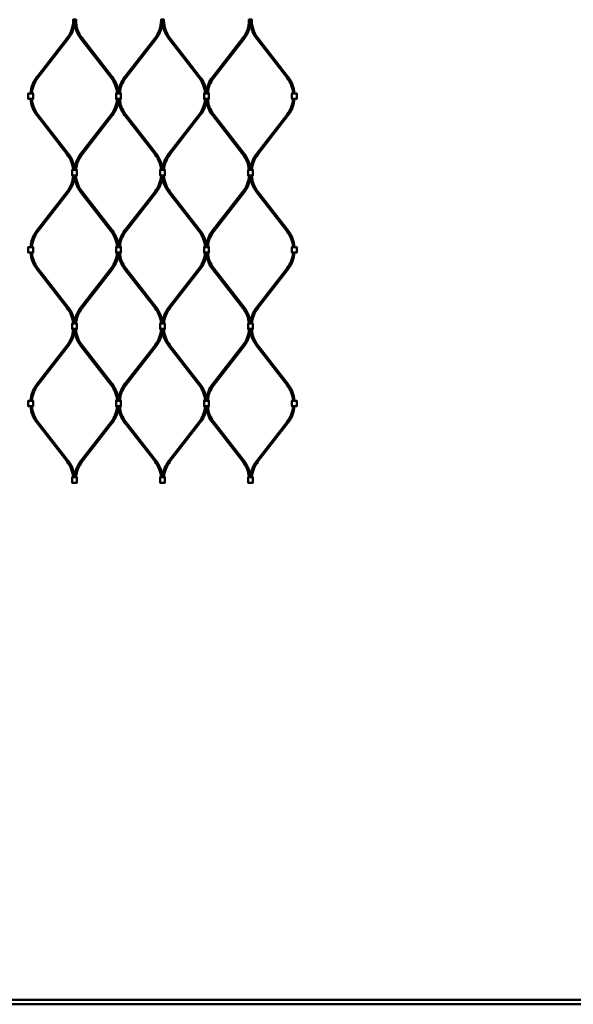
# Model space of a CAD drawing. Extents: x -36994 to 21235, y -36676 to 17410.
# Drawn here: x -24347 to -23591, y -33117 to -31773 of the extents above; entities that cross this region are included whole.
import ezdxf

# ---------------------------------------------------------------- set-up
doc = ezdxf.new("R2010")
doc.units = 0
doc.layers.add('Sichtbar (ISO)', color=7, linetype='Continuous', lineweight=50)

msp = doc.modelspace()

# ---------------------------------------------------------------- linework, layer by layer
at = {"layer": 'Sichtbar (ISO)'}
for p, q in [((-24323.4, -31850.9), (-24281.9, -31797.6)), ((-24321.8, -31852.1), (-24280.4, -31798.8)), ((-24221.7, -31852.1), (-24263.1, -31798.8)), ((-24220.1, -31850.9), (-24261.5, -31797.6)), ((-24203.4, -31850.9), (-24161.9, -31797.6)), ((-24201.8, -31852.1), (-24160.4, -31798.8)), ((-24101.7, -31852.1), (-24143.1, -31798.8)), ((-24100.1, -31850.9), (-24141.5, -31797.6)), ((-24083.4, -31850.9), (-24041.9, -31797.6)), ((-24081.8, -31852.1), (-24040.4, -31798.8)), ((-23981.7, -31852.1), (-24023.1, -31798.8)), ((-23980.1, -31850.9), (-24021.5, -31797.6)), ((-24323.4, -31903.2), (-24281.9, -31956.5)), ((-24321.8, -31902), (-24280.4, -31955.3)), ((-24221.7, -31902), (-24263.1, -31955.3)), ((-24220.1, -31903.2), (-24261.5, -31956.5)), ((-24203.4, -31903.2), (-24161.9, -31956.5)), ((-24201.8, -31902), (-24160.4, -31955.3)), ((-24101.7, -31902), (-24143.1, -31955.3)), ((-24100.1, -31903.2), (-24141.5, -31956.5)), ((-24083.4, -31903.2), (-24041.9, -31956.5)), ((-24081.8, -31902), (-24040.4, -31955.3)), ((-23981.7, -31902), (-24023.1, -31955.3)), ((-23980.1, -31903.2), (-24021.5, -31956.5)), ((-24323.4, -32060.6), (-24281.9, -32007.3)), ((-24321.8, -32061.9), (-24280.4, -32008.6)), ((-24221.7, -32061.9), (-24263.1, -32008.6)), ((-24220.1, -32060.6), (-24261.5, -32007.3)), ((-24203.4, -32060.6), (-24161.9, -32007.3)), ((-24201.8, -32061.9), (-24160.4, -32008.6)), ((-24101.7, -32061.9), (-24143.1, -32008.6)), ((-24100.1, -32060.6), (-24141.5, -32007.3)), ((-24083.4, -32060.6), (-24041.9, -32007.3)), ((-24081.8, -32061.9), (-24040.4, -32008.6)), ((-23981.7, -32061.9), (-24023.1, -32008.6)), ((-23980.1, -32060.6), (-24021.5, -32007.3)), ((-24321.8, -32111.7), (-24280.4, -32165)), ((-24221.7, -32111.7), (-24263.1, -32165)), ((-24201.8, -32111.7), (-24160.4, -32165)), ((-24101.7, -32111.7), (-24143.1, -32165)), ((-24081.8, -32111.7), (-24040.4, -32165)), ((-23981.7, -32111.7), (-24023.1, -32165)), ((-24323.4, -32113), (-24281.9, -32166.3)), ((-24220.1, -32113), (-24261.5, -32166.3)), ((-24203.4, -32113), (-24161.9, -32166.3)), ((-24100.1, -32113), (-24141.5, -32166.3)), ((-24083.4, -32113), (-24041.9, -32166.3)), ((-23980.1, -32113), (-24021.5, -32166.3)), ((-24323.4, -32270.4), (-24281.9, -32217.1)), ((-24321.8, -32271.6), (-24280.4, -32218.3)), ((-24221.7, -32271.6), (-24263.1, -32218.3)), ((-24220.1, -32270.4), (-24261.5, -32217.1)), ((-24203.4, -32270.4), (-24161.9, -32217.1)), ((-24201.8, -32271.6), (-24160.4, -32218.3)), ((-24101.7, -32271.6), (-24143.1, -32218.3)), ((-24100.1, -32270.4), (-24141.5, -32217.1)), ((-24083.4, -32270.4), (-24041.9, -32217.1)), ((-24081.8, -32271.6), (-24040.4, -32218.3)), ((-23981.7, -32271.6), (-24023.1, -32218.3)), ((-23980.1, -32270.4), (-24021.5, -32217.1)), ((-24323.4, -32322.7), (-24281.9, -32376)), ((-24321.8, -32321.5), (-24280.4, -32374.8)), ((-24221.7, -32321.5), (-24263.1, -32374.8)), ((-24220.1, -32322.7), (-24261.5, -32376)), ((-24203.4, -32322.7), (-24161.9, -32376)), ((-24201.8, -32321.5), (-24160.4, -32374.8)), ((-24101.7, -32321.5), (-24143.1, -32374.8)), ((-24100.1, -32322.7), (-24141.5, -32376)), ((-24083.4, -32322.7), (-24041.9, -32376)), ((-24081.8, -32321.5), (-24040.4, -32374.8)), ((-23981.7, -32321.5), (-24023.1, -32374.8)), ((-23980.1, -32322.7), (-24021.5, -32376)), ((-22988.1, -33110.8), (-25646.1, -33110.8)), ((-22988.1, -33116.8), (-25646.1, -33116.8))]:
    msp.add_line(p, q, dxfattribs=at)
for points in [[(-24281.9, -31797.6, 0.16666), (-24273.7, -31773.6), (-24273.7, -31772.6), (-24271.7, -31772.6), (-24269.7, -31772.6), (-24269.7, -31773.6, 0.16666), (-24261.5, -31797.6)], [(-24280.4, -31798.8, 0.16666), (-24271.7, -31773.6), (-24271.7, -31772.6), (-24271.7, -31773.6, 0.16666), (-24263.1, -31798.8)], [(-24161.9, -31797.6, 0.16666), (-24153.7, -31773.6), (-24153.7, -31772.6), (-24151.7, -31772.6), (-24149.7, -31772.6), (-24149.7, -31773.6, 0.16666), (-24141.5, -31797.6)], [(-24160.4, -31798.8, 0.16666), (-24151.7, -31773.6), (-24151.7, -31772.6), (-24151.7, -31773.6, 0.16666), (-24143.1, -31798.8)], [(-24041.9, -31797.6, 0.16666), (-24033.7, -31773.6), (-24033.7, -31772.6), (-24031.7, -31772.6), (-24029.7, -31772.6), (-24029.7, -31773.6, 0.16666), (-24021.5, -31797.6)], [(-24040.4, -31798.8, 0.16666), (-24031.7, -31773.6), (-24031.7, -31772.6), (-24031.7, -31773.6, 0.16666), (-24023.1, -31798.8)], [(-24203.4, -31850.9, 0.138774), (-24211.7, -31871.6, 0.138774), (-24220.1, -31850.9)], [(-24083.4, -31850.9, 0.138774), (-24091.7, -31871.6, 0.138774), (-24100.1, -31850.9)], [(-24220.1, -31903.2, 0.138774), (-24211.7, -31882.5, 0.138774), (-24203.4, -31903.2)], [(-24100.1, -31903.2, 0.138774), (-24091.7, -31882.5, 0.138774), (-24083.4, -31903.2)], [(-24203.4, -32060.6, 0.138774), (-24211.7, -32081.3, 0.138774), (-24220.1, -32060.6)], [(-24083.4, -32060.6, 0.138774), (-24091.7, -32081.3, 0.138774), (-24100.1, -32060.6)], [(-24220.1, -32113, 0.138774), (-24211.7, -32092.3, 0.138774), (-24203.4, -32113)], [(-24100.1, -32113, 0.138774), (-24091.7, -32092.3, 0.138774), (-24083.4, -32113)], [(-24203.4, -32270.4, 0.138774), (-24211.7, -32291.1, 0.138774), (-24220.1, -32270.4)], [(-24083.4, -32270.4, 0.138774), (-24091.7, -32291.1, 0.138774), (-24100.1, -32270.4)], [(-24220.1, -32322.7, 0.138774), (-24211.7, -32302, 0.138774), (-24203.4, -32322.7)], [(-24100.1, -32322.7, 0.138774), (-24091.7, -32302, 0.138774), (-24083.4, -32322.7)]]:
    msp.add_lwpolyline(points, format="xyb", dxfattribs=at)
for points in [[(-24333.2, -31873.3), (-24335, -31873.3), (-24335, -31880.8), (-24333.2, -31880.8)], [(-24333.2, -31873.3), (-24330.2, -31873.3), (-24328.4, -31873.3), (-24328.4, -31880.8), (-24330.2, -31880.8), (-24333.2, -31880.8)], [(-24213.2, -31873.3), (-24215, -31873.3), (-24215, -31880.8), (-24213.2, -31880.8)], [(-24213.2, -31873.3), (-24210.2, -31873.3), (-24208.4, -31873.3), (-24208.4, -31880.8), (-24210.2, -31880.8), (-24213.2, -31880.8)], [(-24093.2, -31873.3), (-24095, -31873.3), (-24095, -31880.8), (-24093.2, -31880.8)], [(-24093.2, -31873.3), (-24090.2, -31873.3), (-24088.4, -31873.3), (-24088.4, -31880.8), (-24090.2, -31880.8), (-24093.2, -31880.8)], [(-23973.2, -31873.3), (-23975, -31873.3), (-23975, -31880.8), (-23973.2, -31880.8)], [(-23973.2, -31873.3), (-23970.2, -31873.3), (-23968.4, -31873.3), (-23968.4, -31880.8), (-23970.2, -31880.8), (-23973.2, -31880.8)], [(-24270.2, -31985.2), (-24273.2, -31985.2), (-24275, -31985.2), (-24275, -31977.7), (-24273.2, -31977.7), (-24270.2, -31977.7)], [(-24270.2, -31985.2), (-24268.4, -31985.2), (-24268.4, -31977.7), (-24270.2, -31977.7)], [(-24150.2, -31985.2), (-24153.2, -31985.2), (-24155, -31985.2), (-24155, -31977.7), (-24153.2, -31977.7), (-24150.2, -31977.7)], [(-24150.2, -31985.2), (-24148.4, -31985.2), (-24148.4, -31977.7), (-24150.2, -31977.7)], [(-24030.2, -31985.2), (-24033.2, -31985.2), (-24035, -31985.2), (-24035, -31977.7), (-24033.2, -31977.7), (-24030.2, -31977.7)], [(-24030.2, -31985.2), (-24028.4, -31985.2), (-24028.4, -31977.7), (-24030.2, -31977.7)], [(-24333.2, -32083), (-24335, -32083), (-24335, -32090.5), (-24333.2, -32090.5)], [(-24333.2, -32083), (-24330.2, -32083), (-24328.4, -32083), (-24328.4, -32090.5), (-24330.2, -32090.5), (-24333.2, -32090.5)], [(-24213.2, -32083), (-24215, -32083), (-24215, -32090.5), (-24213.2, -32090.5)], [(-24213.2, -32083), (-24210.2, -32083), (-24208.4, -32083), (-24208.4, -32090.5), (-24210.2, -32090.5), (-24213.2, -32090.5)], [(-24093.2, -32083), (-24095, -32083), (-24095, -32090.5), (-24093.2, -32090.5)], [(-24093.2, -32083), (-24090.2, -32083), (-24088.4, -32083), (-24088.4, -32090.5), (-24090.2, -32090.5), (-24093.2, -32090.5)], [(-23973.2, -32083), (-23975, -32083), (-23975, -32090.5), (-23973.2, -32090.5)], [(-23973.2, -32083), (-23970.2, -32083), (-23968.4, -32083), (-23968.4, -32090.5), (-23970.2, -32090.5), (-23973.2, -32090.5)], [(-24270.2, -32194.9), (-24273.2, -32194.9), (-24275, -32194.9), (-24275, -32187.4), (-24273.2, -32187.4), (-24270.2, -32187.4)], [(-24270.2, -32194.9), (-24268.4, -32194.9), (-24268.4, -32187.4), (-24270.2, -32187.4)], [(-24150.2, -32194.9), (-24153.2, -32194.9), (-24155, -32194.9), (-24155, -32187.4), (-24153.2, -32187.4), (-24150.2, -32187.4)], [(-24150.2, -32194.9), (-24148.4, -32194.9), (-24148.4, -32187.4), (-24150.2, -32187.4)], [(-24030.2, -32194.9), (-24033.2, -32194.9), (-24035, -32194.9), (-24035, -32187.4), (-24033.2, -32187.4), (-24030.2, -32187.4)], [(-24030.2, -32194.9), (-24028.4, -32194.9), (-24028.4, -32187.4), (-24030.2, -32187.4)], [(-24333.2, -32292.8), (-24335, -32292.8), (-24335, -32300.3), (-24333.2, -32300.3)], [(-24333.2, -32292.8), (-24330.2, -32292.8), (-24328.4, -32292.8), (-24328.4, -32300.3), (-24330.2, -32300.3), (-24333.2, -32300.3)], [(-24213.2, -32292.8), (-24215, -32292.8), (-24215, -32300.3), (-24213.2, -32300.3)], [(-24213.2, -32292.8), (-24210.2, -32292.8), (-24208.4, -32292.8), (-24208.4, -32300.3), (-24210.2, -32300.3), (-24213.2, -32300.3)], [(-24093.2, -32292.8), (-24095, -32292.8), (-24095, -32300.3), (-24093.2, -32300.3)], [(-24093.2, -32292.8), (-24090.2, -32292.8), (-24088.4, -32292.8), (-24088.4, -32300.3), (-24090.2, -32300.3), (-24093.2, -32300.3)], [(-23973.2, -32292.8), (-23975, -32292.8), (-23975, -32300.3), (-23973.2, -32300.3)], [(-23973.2, -32292.8), (-23970.2, -32292.8), (-23968.4, -32292.8), (-23968.4, -32300.3), (-23970.2, -32300.3), (-23973.2, -32300.3)], [(-24270.2, -32404.7), (-24273.2, -32404.7), (-24275, -32404.7), (-24275, -32397.2), (-24273.2, -32397.2), (-24270.2, -32397.2)], [(-24270.2, -32404.7), (-24268.4, -32404.7), (-24268.4, -32397.2), (-24270.2, -32397.2)], [(-24150.2, -32404.7), (-24153.2, -32404.7), (-24155, -32404.7), (-24155, -32397.2), (-24153.2, -32397.2), (-24150.2, -32397.2)], [(-24150.2, -32404.7), (-24148.4, -32404.7), (-24148.4, -32397.2), (-24150.2, -32397.2)], [(-24030.2, -32404.7), (-24033.2, -32404.7), (-24035, -32404.7), (-24035, -32397.2), (-24033.2, -32397.2), (-24030.2, -32397.2)], [(-24030.2, -32404.7), (-24028.4, -32404.7), (-24028.4, -32397.2), (-24030.2, -32397.2)]]:
    msp.add_lwpolyline(points, dxfattribs=at)
for centre, radius, start, end in [((-24291, -31876), 41, 142.1522, 176.1541), ((-24291, -31876), 39, 142.1522, 175.9566), ((-24252.5, -31876), 39, 4.0434, 37.8478), ((-24171, -31876), 39, 142.1522, 175.9566), ((-24132.5, -31876), 39, 4.0434, 37.8478), ((-24051, -31876), 39, 142.1522, 175.9566), ((-24012.5, -31876), 39, 4.0434, 37.8478), ((-24012.5, -31876), 41, 3.8459, 37.8478), ((-24291, -31878), 41, 183.8459, 217.8478), ((-24291, -31878), 39, 184.0434, 217.8478), ((-24252.5, -31878), 39, 322.1522, 355.9566), ((-24171, -31878), 39, 184.0434, 217.8478), ((-24132.5, -31878), 39, 322.1522, 355.9566), ((-24051, -31878), 39, 184.0434, 217.8478), ((-24012.5, -31878), 39, 322.1522, 355.9566), ((-24012.5, -31878), 41, 322.1522, 356.1541), ((-24312.7, -31980.4), 39, 4.0434, 37.8478), ((-24312.7, -31980.4), 41, 3.8459, 37.8478), ((-24230.7, -31980.4), 41, 142.1522, 176.1541), ((-24230.7, -31980.4), 39, 142.1522, 175.9566), ((-24192.7, -31980.4), 39, 4.0434, 37.8478), ((-24192.7, -31980.4), 41, 3.8459, 37.8478), ((-24110.7, -31980.4), 41, 142.1522, 176.1541), ((-24110.7, -31980.4), 39, 142.1522, 175.9566), ((-24072.7, -31980.4), 39, 4.0434, 37.8478), ((-24072.7, -31980.4), 41, 3.8459, 37.8478), ((-23990.7, -31980.4), 41, 142.1522, 176.1541), ((-23990.7, -31980.4), 39, 142.1522, 175.9566), ((-24312.7, -31983.4), 39, 322.1522, 357.4282), ((-24312.7, -31983.4), 41, 322.1522, 357.5537), ((-24230.7, -31983.4), 41, 182.4463, 217.8478), ((-24230.7, -31983.4), 39, 182.5718, 217.8478), ((-24192.7, -31983.4), 39, 322.1522, 357.4282), ((-24192.7, -31983.4), 41, 322.1522, 357.5537), ((-24110.7, -31983.4), 41, 182.4463, 217.8478), ((-24110.7, -31983.4), 39, 182.5718, 217.8478), ((-24072.7, -31983.4), 39, 322.1522, 357.4282), ((-24072.7, -31983.4), 41, 322.1522, 357.5537), ((-23990.7, -31983.4), 41, 182.4463, 217.8478), ((-23990.7, -31983.4), 39, 182.5718, 217.8478), ((-24291, -32085.8), 41, 142.1522, 176.1541), ((-24291, -32085.8), 39, 142.1522, 175.9566), ((-24252.5, -32085.8), 39, 4.0434, 37.8478), ((-24171, -32085.8), 39, 142.1522, 175.9566), ((-24132.5, -32085.8), 39, 4.0434, 37.8478), ((-24051, -32085.8), 39, 142.1522, 175.9566), ((-24012.5, -32085.8), 39, 4.0434, 37.8478), ((-24012.5, -32085.8), 41, 3.8459, 37.8478), ((-24291, -32087.8), 41, 183.8459, 217.8478), ((-24291, -32087.8), 39, 184.0434, 217.8478), ((-24252.5, -32087.8), 39, 322.1522, 355.9566), ((-24171, -32087.8), 39, 184.0434, 217.8478), ((-24132.5, -32087.8), 39, 322.1522, 355.9566), ((-24051, -32087.8), 39, 184.0434, 217.8478), ((-24012.5, -32087.8), 39, 322.1522, 355.9566), ((-24012.5, -32087.8), 41, 322.1522, 356.1541), ((-24312.7, -32190.2), 41, 3.8459, 37.8478), ((-24230.7, -32190.2), 41, 142.1522, 176.1541), ((-24192.7, -32190.2), 41, 3.8459, 37.8478), ((-24110.7, -32190.2), 41, 142.1522, 176.1541), ((-24072.7, -32190.2), 41, 3.8459, 37.8478), ((-23990.7, -32190.2), 41, 142.1522, 176.1541), ((-24312.7, -32190.2), 39, 4.0434, 37.8478), ((-24230.7, -32190.2), 39, 142.1522, 175.9566), ((-24192.7, -32190.2), 39, 4.0434, 37.8478), ((-24110.7, -32190.2), 39, 142.1522, 175.9566), ((-24072.7, -32190.2), 39, 4.0434, 37.8478), ((-23990.7, -32190.2), 39, 142.1522, 175.9566), ((-24312.7, -32193.2), 39, 322.1522, 357.4282), ((-24312.7, -32193.2), 41, 322.1522, 357.5537), ((-24230.7, -32193.2), 41, 182.4463, 217.8478), ((-24230.7, -32193.2), 39, 182.5718, 217.8478), ((-24192.7, -32193.2), 39, 322.1522, 357.4282), ((-24192.7, -32193.2), 41, 322.1522, 357.5537), ((-24110.7, -32193.2), 41, 182.4463, 217.8478), ((-24110.7, -32193.2), 39, 182.5718, 217.8478), ((-24072.7, -32193.2), 39, 322.1522, 357.4282), ((-24072.7, -32193.2), 41, 322.1522, 357.5537), ((-23990.7, -32193.2), 41, 182.4463, 217.8478), ((-23990.7, -32193.2), 39, 182.5718, 217.8478), ((-24291, -32295.6), 41, 142.1522, 176.1541), ((-24291, -32295.6), 39, 142.1522, 175.9566), ((-24252.5, -32295.6), 39, 4.0434, 37.8478), ((-24171, -32295.6), 39, 142.1522, 175.9566), ((-24132.5, -32295.6), 39, 4.0434, 37.8478), ((-24051, -32295.6), 39, 142.1522, 175.9566), ((-24012.5, -32295.6), 39, 4.0434, 37.8478), ((-24012.5, -32295.6), 41, 3.8459, 37.8478), ((-24291, -32297.6), 41, 183.8459, 217.8478), ((-24291, -32297.6), 39, 184.0434, 217.8478), ((-24252.5, -32297.6), 39, 322.1522, 355.9566), ((-24171, -32297.6), 39, 184.0434, 217.8478), ((-24132.5, -32297.6), 39, 322.1522, 355.9566), ((-24051, -32297.6), 39, 184.0434, 217.8478), ((-24012.5, -32297.6), 39, 322.1522, 355.9566), ((-24012.5, -32297.6), 41, 322.1522, 356.1541), ((-24312.7, -32400), 39, 4.0434, 37.8478), ((-24312.7, -32400), 41, 3.8459, 37.8478), ((-24230.7, -32400), 41, 142.1522, 176.1541), ((-24230.7, -32400), 39, 142.1522, 175.9566), ((-24192.7, -32400), 39, 4.0434, 37.8478), ((-24192.7, -32400), 41, 3.8459, 37.8478), ((-24110.7, -32400), 41, 142.1522, 176.1541), ((-24110.7, -32400), 39, 142.1522, 175.9566), ((-24072.7, -32400), 39, 4.0434, 37.8478), ((-24072.7, -32400), 41, 3.8459, 37.8478), ((-23990.7, -32400), 41, 142.1522, 176.1541), ((-23990.7, -32400), 39, 142.1522, 175.9566)]:
    msp.add_arc(centre, radius, start, end, dxfattribs=at)

doc.saveas('drawing.dxf')
